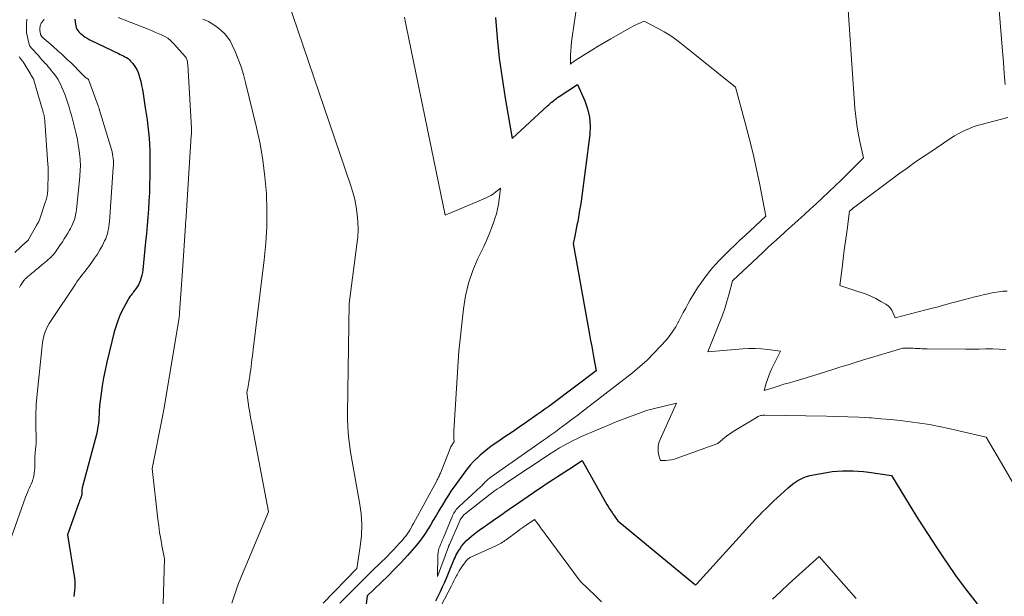
# Model space of a CAD drawing. Units: feet. Extents: x 1199172 to 1206318, y 7083870 to 7089269.
# Drawn here: x 1202683 to 1202897, y 7085122 to 7085247 of the extents above; entities that cross this region are included whole.
import ezdxf

# ---------------------------------------------------------------- set-up
doc = ezdxf.new("R2010")
doc.units = ezdxf.units.FT
doc.header["$MEASUREMENT"] = 0
doc.layers.add('Level 44', color=7, linetype='Continuous', lineweight=0)
doc.layers.add('Level 45', color=7, linetype='Continuous', lineweight=0)

msp = doc.modelspace()

# ---------------------------------------------------------------- linework, layer by layer
at = {"layer": 'Level 44', "color": 32, "linetype": 'Continuous', "lineweight": 30, "flags": 128}
for points, elevation in [([(1202695.23, 7085247.37), (1202695.34, 7085246.26), (1202695.41, 7085245.9), (1202695.51, 7085245.55), (1202695.67, 7085245.22), (1202695.87, 7085244.91), (1202696.11, 7085244.62), (1202696.36, 7085244.35), (1202696.64, 7085244.1), (1202696.93, 7085243.86), (1202697.09, 7085243.75), (1202697.49, 7085243.48), (1202697.89, 7085243.22), (1202698.3, 7085242.99), (1202698.73, 7085242.77), (1202704.68, 7085239.9), (1202705.04, 7085239.73), (1202705.39, 7085239.56), (1202705.74, 7085239.39), (1202706.09, 7085239.22), (1202706.43, 7085239.03), (1202706.75, 7085238.82), (1202707.04, 7085238.57), (1202707.31, 7085238.29), (1202707.8, 7085237.72), (1202708.25, 7085237.12), (1202708.65, 7085236.48), (1202708.95, 7085235.8), (1202709.2, 7085235.08), (1202709.27, 7085234.79), (1202709.5, 7085233.9), (1202709.7, 7085233.01), (1202709.87, 7085232.11), (1202710.03, 7085231.21), (1202710.5, 7085228.15), (1202710.7, 7085226.83), (1202710.88, 7085225.51), (1202711.05, 7085224.19), (1202711.2, 7085222.87), (1202711.33, 7085221.55), (1202711.42, 7085220.22), (1202711.46, 7085218.89), (1202711.48, 7085217.56), (1202711.46, 7085213.26), (1202711.43, 7085211.49), (1202711.38, 7085209.72), (1202711.29, 7085207.95), (1202711.19, 7085206.19), (1202711.05, 7085204.42), (1202710.91, 7085202.66), (1202710.75, 7085200.9), (1202710.57, 7085199.13), (1202709.94, 7085193), (1202709.87, 7085192.45), (1202709.76, 7085191.9), (1202709.62, 7085191.36), (1202709.46, 7085190.83), (1202709.45, 7085190.81), (1202709.25, 7085190.3), (1202709.01, 7085189.81), (1202708.73, 7085189.34), (1202708.43, 7085188.88), (1202708.11, 7085188.45), (1202707.94, 7085188.23), (1202707.76, 7085188), (1202707.59, 7085187.78), (1202707.41, 7085187.55), (1202707.24, 7085187.33), (1202707.08, 7085187.1), (1202706.93, 7085186.86), (1202706.79, 7085186.61), (1202705.74, 7085184.69), (1202705.13, 7085183.46), (1202704.59, 7085182.2), (1202704.15, 7085180.91), (1202703.77, 7085179.59), (1202702.16, 7085172.98), (1202701.78, 7085171.3), (1202701.44, 7085169.61), (1202701.16, 7085167.9), (1202700.92, 7085166.2), (1202700.59, 7085163.55), (1202700.55, 7085163.16), (1202700.52, 7085162.77), (1202700.5, 7085162.37), (1202700.48, 7085161.98), (1202700.47, 7085161.59), (1202700.45, 7085161.19), (1202700.43, 7085160.8), (1202700.39, 7085160.41), (1202700.34, 7085159.89), (1202700.27, 7085159.25), (1202700.17, 7085158.6), (1202700.04, 7085157.96), (1202699.89, 7085157.33), (1202696.83, 7085145.75), (1202696.8, 7085145.64), (1202696.78, 7085145.54), (1202696.77, 7085145.43), (1202696.75, 7085145.32), (1202696.75, 7085145.21), (1202696.74, 7085145.11), (1202696.74, 7085145), (1202696.74, 7085144.89), (1202696.74, 7085144.66), (1202696.73, 7085144.46), (1202696.71, 7085144.26), (1202696.67, 7085144.06), (1202696.62, 7085143.86), (1202696.6, 7085143.79), (1202696.54, 7085143.63), (1202696.48, 7085143.47), (1202696.42, 7085143.31), (1202696.34, 7085143.16), (1202696.27, 7085143), (1202696.2, 7085142.84), (1202696.14, 7085142.68), (1202696.08, 7085142.52), (1202693.64, 7085135.57), (1202695.12, 7085126.19), (1202695.19, 7085125.53), (1202695.23, 7085124.87), (1202695.21, 7085124.21), (1202695.15, 7085123.55), (1202694.97, 7085122.22)], 2180), ([(1202786.41, 7085247.73), (1202786.77, 7085243.33), (1202787.23, 7085238.94), (1202787.82, 7085234.57), (1202788.5, 7085230.21), (1202790, 7085221.51), (1202797.66, 7085228.55), (1202797.96, 7085228.82), (1202798.27, 7085229.09), (1202798.57, 7085229.35), (1202798.88, 7085229.62), (1202799.2, 7085229.87), (1202799.52, 7085230.12), (1202799.85, 7085230.36), (1202800.19, 7085230.59), (1202804.15, 7085233.2), (1202805.74, 7085229.69), (1202806.37, 7085227.91), (1202806.8, 7085226.1), (1202806.92, 7085224.25), (1202806.83, 7085222.36), (1202804.94, 7085207.94), (1202804.8, 7085206.94), (1202804.64, 7085205.93), (1202804.48, 7085204.93), (1202804.3, 7085203.94), (1202804.22, 7085203.53), (1202804.07, 7085202.74), (1202803.92, 7085201.94), (1202803.76, 7085201.15), (1202803.6, 7085200.36), (1202803.27, 7085198.77), (1202806.79, 7085179.04), (1202807.02, 7085177.73), (1202807.26, 7085176.42), (1202807.5, 7085175.1), (1202807.75, 7085173.79), (1202808.24, 7085171.17), (1202798.81, 7085164.05), (1202797.97, 7085163.42), (1202797.11, 7085162.8), (1202796.26, 7085162.18), (1202795.39, 7085161.58), (1202793.11, 7085160), (1202791.56, 7085158.93), (1202790.01, 7085157.86), (1202788.46, 7085156.8), (1202786.91, 7085155.73), (1202785.5, 7085154.77), (1202784.67, 7085154.17), (1202783.86, 7085153.54), (1202783.08, 7085152.86), (1202782.33, 7085152.16), (1202782.26, 7085152.1), (1202781.58, 7085151.39), (1202780.92, 7085150.67), (1202780.3, 7085149.91), (1202779.71, 7085149.13), (1202779.13, 7085148.33), (1202778.55, 7085147.54), (1202777.98, 7085146.74), (1202777.4, 7085145.95), (1202777.35, 7085145.89), (1202776.76, 7085145.06), (1202776.19, 7085144.21), (1202775.64, 7085143.35), (1202775.11, 7085142.48), (1202774.11, 7085140.79), (1202773.51, 7085139.76), (1202772.9, 7085138.74), (1202772.29, 7085137.71), (1202771.69, 7085136.68), (1202771.05, 7085135.67), (1202770.38, 7085134.7), (1202769.64, 7085133.76), (1202768.87, 7085132.85), (1202767.33, 7085131.14), (1202765.93, 7085129.62), (1202764.52, 7085128.13), (1202763.07, 7085126.66), (1202761.59, 7085125.22), (1202758.62, 7085122.36), (1202757.48, 7085113.43)], 2170), ([(1202773.45, 7085121.3), (1202773.98, 7085122.3), (1202774.48, 7085123.3), (1202774.95, 7085124.32), (1202775.39, 7085125.35), (1202777.14, 7085129.56), (1202777.3, 7085129.94), (1202777.47, 7085130.32), (1202777.64, 7085130.7), (1202777.82, 7085131.08), (1202778.01, 7085131.45), (1202778.21, 7085131.81), (1202778.43, 7085132.17), (1202778.66, 7085132.51), (1202779.07, 7085133.1), (1202779.54, 7085133.71), (1202780.04, 7085134.28), (1202780.6, 7085134.81), (1202781.18, 7085135.31), (1202781.53, 7085135.58), (1202782.32, 7085136.19), (1202783.12, 7085136.78), (1202783.93, 7085137.35), (1202784.74, 7085137.92), (1202785.71, 7085138.57), (1202786.28, 7085138.96), (1202786.84, 7085139.35), (1202787.4, 7085139.75), (1202787.96, 7085140.15), (1202788.51, 7085140.56), (1202789.07, 7085140.96), (1202789.64, 7085141.35), (1202790.2, 7085141.74), (1202795.82, 7085145.55), (1202796.62, 7085146.08), (1202797.41, 7085146.62), (1202798.21, 7085147.15), (1202799.01, 7085147.68), (1202799.81, 7085148.2), (1202800.61, 7085148.73), (1202801.41, 7085149.25), (1202802.21, 7085149.77), (1202805.2, 7085151.71), (1202810.27, 7085142.68), (1202810.55, 7085142.19), (1202810.84, 7085141.71), (1202811.14, 7085141.23), (1202811.44, 7085140.76), (1202811.66, 7085140.42), (1202811.87, 7085140.12), (1202812.07, 7085139.82), (1202812.28, 7085139.53), (1202812.5, 7085139.23), (1202812.93, 7085138.65), (1202829.48, 7085124.94), (1202829.53, 7085124.9), (1202829.57, 7085124.86), (1202829.61, 7085124.81), (1202829.65, 7085124.77), (1202829.73, 7085124.68), (1202829.89, 7085124.82), (1202829.97, 7085124.89), (1202830.04, 7085124.97), (1202842.05, 7085138.16), (1202842.79, 7085138.97), (1202843.54, 7085139.76), (1202844.3, 7085140.55), (1202845.07, 7085141.33), (1202845.85, 7085142.1), (1202846.64, 7085142.86), (1202847.43, 7085143.6), (1202848.23, 7085144.35), (1202849.83, 7085145.81), (1202850.43, 7085146.31), (1202851.05, 7085146.78), (1202851.71, 7085147.2), (1202852.39, 7085147.59), (1202853.1, 7085147.92), (1202853.82, 7085148.2), (1202854.57, 7085148.42), (1202855.33, 7085148.59), (1202858.26, 7085149.12), (1202859.39, 7085149.28), (1202860.51, 7085149.41), (1202861.64, 7085149.47), (1202862.78, 7085149.49), (1202863.92, 7085149.46), (1202865.05, 7085149.4), (1202866.18, 7085149.29), (1202867.31, 7085149.15), (1202872.25, 7085148.44), (1202876.1, 7085142.13), (1202878.05, 7085138.99), (1202880.03, 7085135.87), (1202882.05, 7085132.77), (1202884.1, 7085129.7), (1202884.14, 7085129.64), (1202886.27, 7085126.59), (1202888.48, 7085123.58), (1202890.79, 7085120.66)], 2170)]:
    msp.add_lwpolyline(points, dxfattribs=dict(at, elevation=elevation))
at = {"layer": 'Level 45', "color": 32, "linetype": 'Continuous', "lineweight": 0, "flags": 128}
for points, elevation in [([(1202895.03, 7085256.49), (1202896.3, 7085240.4), (1202896.49, 7085238.01), (1202896.68, 7085235.62), (1202896.87, 7085233.23)], 2164), ([(1202804.47, 7085253.39), (1202803, 7085243.43), (1202802.88, 7085242.46), (1202802.78, 7085241.49), (1202802.72, 7085240.52), (1202802.69, 7085239.54), (1202802.67, 7085237.59), (1202802.98, 7085237.87), (1202803.14, 7085238.01), (1202803.31, 7085238.14), (1202803.48, 7085238.26), (1202803.65, 7085238.38), (1202805.97, 7085239.83), (1202807.32, 7085240.66), (1202808.67, 7085241.48), (1202810.03, 7085242.29), (1202811.4, 7085243.08), (1202815.63, 7085245.49), (1202816.08, 7085245.74), (1202816.54, 7085245.98), (1202817, 7085246.2), (1202817.47, 7085246.42), (1202818.63, 7085246.94), (1202821.55, 7085245.41), (1202822.98, 7085244.6), (1202824.38, 7085243.74), (1202825.72, 7085242.8), (1202827.03, 7085241.8), (1202838.45, 7085232.6), (1202840.55, 7085224.9), (1202841.42, 7085221.55), (1202842.25, 7085218.2), (1202843, 7085214.82), (1202843.7, 7085211.43), (1202845.03, 7085204.64), (1202840.51, 7085200.48), (1202839.4, 7085199.45), (1202838.3, 7085198.4), (1202837.2, 7085197.35), (1202836.12, 7085196.28), (1202835.06, 7085195.19), (1202834.03, 7085194.08), (1202833.04, 7085192.93), (1202832.08, 7085191.75), (1202832.03, 7085191.69), (1202831.1, 7085190.44), (1202830.21, 7085189.16), (1202829.39, 7085187.85), (1202828.6, 7085186.5), (1202828.18, 7085185.74), (1202827.64, 7085184.74), (1202827.11, 7085183.75), (1202826.58, 7085182.74), (1202826.06, 7085181.74), (1202826.03, 7085181.69), (1202825.47, 7085180.68), (1202824.86, 7085179.71), (1202824.17, 7085178.78), (1202823.44, 7085177.89), (1202822.19, 7085176.47), (1202820.75, 7085174.94), (1202819.26, 7085173.46), (1202817.69, 7085172.07), (1202816.07, 7085170.73), (1202806.61, 7085163.39), (1202805.42, 7085162.47), (1202804.22, 7085161.55), (1202803.02, 7085160.64), (1202801.82, 7085159.74), (1202800.24, 7085158.56), (1202799.82, 7085158.25), (1202799.4, 7085157.94), (1202798.98, 7085157.63), (1202798.55, 7085157.32), (1202798.13, 7085157.01), (1202797.7, 7085156.71), (1202797.27, 7085156.41), (1202796.84, 7085156.1), (1202785.2, 7085147.92), (1202785.02, 7085147.79), (1202784.85, 7085147.65), (1202784.68, 7085147.5), (1202784.52, 7085147.35), (1202784.36, 7085147.2), (1202784.2, 7085147.04), (1202784.05, 7085146.88), (1202783.9, 7085146.72), (1202783.74, 7085146.55), (1202783.58, 7085146.39), (1202783.41, 7085146.23), (1202783.25, 7085146.08), (1202778.52, 7085141.74), (1202778.3, 7085141.52), (1202778.08, 7085141.29), (1202777.89, 7085141.05), (1202777.71, 7085140.79), (1202777.54, 7085140.52), (1202777.38, 7085140.25), (1202777.24, 7085139.97), (1202777.11, 7085139.68), (1202775.04, 7085134.76), (1202774.86, 7085134.33), (1202774.68, 7085133.9), (1202774.49, 7085133.48), (1202774.31, 7085133.05), (1202774.15, 7085132.62), (1202774.02, 7085132.18), (1202773.96, 7085131.73), (1202773.92, 7085131.27), (1202773.87, 7085126.59), (1202776.22, 7085133.01), (1202776.24, 7085133.07), (1202776.27, 7085133.14), (1202776.29, 7085133.2), (1202776.32, 7085133.26), (1202776.34, 7085133.33), (1202776.37, 7085133.39), (1202776.39, 7085133.45), (1202776.42, 7085133.51), (1202778.66, 7085138.59), (1202778.77, 7085138.81), (1202778.89, 7085139.03), (1202779.02, 7085139.24), (1202779.16, 7085139.45), (1202779.31, 7085139.64), (1202779.47, 7085139.83), (1202779.65, 7085140), (1202779.84, 7085140.16), (1202785.26, 7085144.4), (1202785.38, 7085144.49), (1202785.5, 7085144.58), (1202785.61, 7085144.67), (1202785.73, 7085144.76), (1202785.85, 7085144.85), (1202785.97, 7085144.93), (1202786.09, 7085145.02), (1202786.22, 7085145.1), (1202786.87, 7085145.55), (1202787.32, 7085145.85), (1202787.77, 7085146.16), (1202788.22, 7085146.46), (1202788.68, 7085146.76), (1202798.47, 7085153.27), (1202799.38, 7085153.85), (1202800.29, 7085154.41), (1202801.22, 7085154.94), (1202802.16, 7085155.46), (1202803.11, 7085155.95), (1202804.07, 7085156.42), (1202805.05, 7085156.88), (1202806.03, 7085157.31), (1202807.46, 7085157.93), (1202809.16, 7085158.65), (1202810.87, 7085159.36), (1202812.59, 7085160.05), (1202814.32, 7085160.72), (1202817.95, 7085162.11), (1202818.53, 7085162.32), (1202819.11, 7085162.52), (1202819.71, 7085162.69), (1202820.3, 7085162.84), (1202825.63, 7085164.13), (1202822.09, 7085156.22), (1202821.91, 7085155.74), (1202821.77, 7085155.26), (1202821.69, 7085154.76), (1202821.66, 7085154.24), (1202821.65, 7085153.99), (1202821.67, 7085153.6), (1202821.71, 7085153.22), (1202821.79, 7085152.84), (1202821.9, 7085152.47), (1202822.15, 7085151.73), (1202823.31, 7085151.72), (1202823.88, 7085151.74), (1202824.45, 7085151.81), (1202825, 7085151.93), (1202825.55, 7085152.1), (1202834.61, 7085155.4), (1202835.66, 7085156.31), (1202836.2, 7085156.76), (1202836.75, 7085157.18), (1202837.32, 7085157.57), (1202837.9, 7085157.95), (1202843.1, 7085161.1), (1202843.3, 7085161.21), (1202843.5, 7085161.3), (1202843.71, 7085161.38), (1202843.93, 7085161.44), (1202844.15, 7085161.48), (1202844.37, 7085161.51), (1202844.6, 7085161.53), (1202844.82, 7085161.53), (1202858.18, 7085161.33), (1202860.5, 7085161.27), (1202862.81, 7085161.2), (1202865.13, 7085161.08), (1202867.44, 7085160.94), (1202867.81, 7085160.92), (1202869.94, 7085160.76), (1202872.06, 7085160.57), (1202874.18, 7085160.35), (1202876.29, 7085160.11), (1202878.4, 7085159.82), (1202880.5, 7085159.48), (1202882.59, 7085159.07), (1202884.67, 7085158.62), (1202892.73, 7085156.73), (1202896.57, 7085150.26), (1202898.5, 7085147.03)], 2168), ([(1202741.3, 7085251.65), (1202754.99, 7085211.44), (1202755.47, 7085209.87), (1202755.88, 7085208.28), (1202756.19, 7085206.67), (1202756.44, 7085205.05), (1202756.57, 7085203.41), (1202756.62, 7085201.78), (1202756.54, 7085200.15), (1202756.38, 7085198.51), (1202754.66, 7085185.72), (1202754.33, 7085161.94), (1202754.34, 7085160.53), (1202754.39, 7085159.13), (1202754.48, 7085157.73), (1202754.62, 7085156.33), (1202754.94, 7085153.54), (1202756.95, 7085142.58), (1202757.26, 7085140.21), (1202757.42, 7085137.83), (1202757.33, 7085135.45), (1202757.08, 7085133.07), (1202756.34, 7085128.31), (1202749.03, 7085120.76)], 2174), ([(1202862.74, 7085251.45), (1202864.32, 7085228.04), (1202864.48, 7085226.23), (1202864.7, 7085224.44), (1202865, 7085222.65), (1202865.36, 7085220.87), (1202866.15, 7085217.33), (1202861.38, 7085212.56), (1202860.04, 7085211.24), (1202858.69, 7085209.93), (1202857.32, 7085208.64), (1202855.94, 7085207.37), (1202854.6, 7085206.15), (1202853.29, 7085204.96), (1202851.98, 7085203.77), (1202850.66, 7085202.58), (1202849.35, 7085201.39), (1202849.13, 7085201.19), (1202847.93, 7085200.1), (1202846.73, 7085199.01), (1202845.54, 7085197.91), (1202844.36, 7085196.8), (1202837.79, 7085190.63), (1202836.98, 7085187.64), (1202836.55, 7085186.15), (1202836.09, 7085184.67), (1202835.58, 7085183.22), (1202835.03, 7085181.77), (1202832.45, 7085175.26), (1202839.99, 7085175.89), (1202841.35, 7085175.96), (1202842.71, 7085175.97), (1202844.07, 7085175.9), (1202845.43, 7085175.77), (1202848.15, 7085175.42), (1202846.31, 7085171.63), (1202845.96, 7085170.86), (1202845.64, 7085170.08), (1202845.36, 7085169.29), (1202845.1, 7085168.48), (1202844.62, 7085166.86), (1202846.35, 7085167.41), (1202847.21, 7085167.69), (1202848.08, 7085167.96), (1202848.94, 7085168.21), (1202849.81, 7085168.47), (1202851.38, 7085168.92), (1202853.03, 7085169.4), (1202854.68, 7085169.89), (1202856.32, 7085170.4), (1202857.97, 7085170.92), (1202859.72, 7085171.48), (1202861.28, 7085171.97), (1202862.84, 7085172.46), (1202864.4, 7085172.94), (1202865.97, 7085173.42), (1202874.73, 7085176.06), (1202877.01, 7085176.02), (1202877.38, 7085176.01), (1202877.74, 7085175.99), (1202878.11, 7085175.97), (1202878.48, 7085175.95), (1202878.84, 7085175.93), (1202879.21, 7085175.91), (1202879.58, 7085175.9), (1202879.94, 7085175.89), (1202888.38, 7085175.86), (1202889.82, 7085175.86), (1202891.27, 7085175.86), (1202892.72, 7085175.87), (1202894.16, 7085175.88), (1202895.61, 7085175.85), (1202897.05, 7085175.76)], 2166), ([(1202688.61, 7085247.36), (1202688.49, 7085247.22), (1202688.37, 7085247.08), (1202688.26, 7085246.94), (1202688.15, 7085246.79), (1202688.05, 7085246.64), (1202687.96, 7085246.48), (1202687.88, 7085246.31), (1202687.87, 7085246.28), (1202687.79, 7085246.1), (1202687.73, 7085245.91), (1202687.68, 7085245.72), (1202687.65, 7085245.53), (1202687.64, 7085245.48), (1202687.62, 7085245.26), (1202687.62, 7085245.05), (1202687.64, 7085244.83), (1202687.68, 7085244.61), (1202687.81, 7085244.02), (1202687.83, 7085243.94), (1202687.86, 7085243.86), (1202687.9, 7085243.79), (1202687.95, 7085243.72), (1202688, 7085243.65), (1202688.05, 7085243.59), (1202688.11, 7085243.53), (1202688.17, 7085243.47), (1202689.84, 7085242.04), (1202689.9, 7085241.98), (1202689.97, 7085241.92), (1202690.04, 7085241.86), (1202690.11, 7085241.8), (1202690.18, 7085241.74), (1202690.25, 7085241.68), (1202690.32, 7085241.62), (1202690.39, 7085241.56), (1202691.63, 7085240.46), (1202692.32, 7085239.85), (1202693, 7085239.22), (1202693.66, 7085238.58), (1202694.32, 7085237.94), (1202696.81, 7085235.43), (1202697.57, 7085234.74), (1202697.64, 7085234.68), (1202697.71, 7085234.62), (1202697.79, 7085234.57), (1202697.87, 7085234.52), (1202698.03, 7085234.42), (1202698.09, 7085234.39), (1202698.16, 7085234.32), (1202698.19, 7085234.26), (1202700.29, 7085228.56), (1202700.33, 7085228.44), (1202700.37, 7085228.33), (1202700.41, 7085228.22), (1202700.44, 7085228.11), (1202700.48, 7085228), (1202700.52, 7085227.89), (1202700.55, 7085227.77), (1202700.59, 7085227.66), (1202703.15, 7085219.11), (1202703.28, 7085218.62), (1202703.39, 7085218.13), (1202703.47, 7085217.63), (1202703.53, 7085217.13), (1202703.57, 7085216.62), (1202703.58, 7085216.12), (1202703.58, 7085215.61), (1202703.55, 7085215.11), (1202702.72, 7085203.53), (1202702.67, 7085202.98), (1202702.6, 7085202.43), (1202702.51, 7085201.89), (1202702.41, 7085201.34), (1202702.28, 7085200.81), (1202702.11, 7085200.29), (1202701.91, 7085199.78), (1202701.68, 7085199.28), (1202701.19, 7085198.33), (1202700.67, 7085197.38), (1202700.12, 7085196.45), (1202699.52, 7085195.55), (1202698.89, 7085194.66), (1202698.17, 7085193.69), (1202697.81, 7085193.22), (1202697.46, 7085192.76), (1202697.1, 7085192.3), (1202696.74, 7085191.84), (1202696.38, 7085191.38), (1202696.03, 7085190.91), (1202695.69, 7085190.43), (1202695.36, 7085189.95), (1202690.06, 7085182.02), (1202689.68, 7085181.39), (1202689.32, 7085180.75), (1202689.02, 7085180.08), (1202688.75, 7085179.39), (1202688.53, 7085178.69), (1202688.35, 7085177.97), (1202688.22, 7085177.25), (1202688.12, 7085176.52), (1202686.98, 7085165.41), (1202686.91, 7085164.61), (1202686.85, 7085163.81), (1202686.82, 7085163.01), (1202686.79, 7085162.21), (1202686.78, 7085161.41), (1202686.78, 7085160.6), (1202686.78, 7085159.8), (1202686.79, 7085159), (1202686.83, 7085156.78), (1202686.82, 7085156.11), (1202686.81, 7085155.43), (1202686.76, 7085154.76), (1202686.71, 7085154.09), (1202686.63, 7085153.41), (1202686.6, 7085153.08), (1202686.57, 7085152.75), (1202686.55, 7085152.42), (1202686.54, 7085152.09), (1202686.53, 7085151.76), (1202686.52, 7085151.43), (1202686.52, 7085151.1), (1202686.52, 7085150.78), (1202686.52, 7085150.12), (1202686.5, 7085149.52), (1202686.44, 7085148.92), (1202686.32, 7085148.33), (1202686.16, 7085147.74), (1202686.1, 7085147.55), (1202685.94, 7085147.07), (1202685.76, 7085146.59), (1202685.57, 7085146.12), (1202685.35, 7085145.66), (1202685.14, 7085145.2), (1202684.93, 7085144.73), (1202684.74, 7085144.26), (1202684.56, 7085143.78), (1202678.51, 7085126.99)], 2182), ([(1202684.84, 7085247.37), (1202684.74, 7085246.33), (1202684.71, 7085245.7), (1202684.71, 7085245.08), (1202684.78, 7085244.46), (1202684.88, 7085243.84), (1202685.25, 7085242.17), (1202685.31, 7085241.95), (1202685.39, 7085241.73), (1202685.5, 7085241.53), (1202685.63, 7085241.34), (1202685.78, 7085241.15), (1202685.93, 7085240.97), (1202686.09, 7085240.8), (1202686.25, 7085240.63), (1202686.4, 7085240.48), (1202686.64, 7085240.24), (1202686.87, 7085239.99), (1202687.1, 7085239.73), (1202687.32, 7085239.47), (1202687.48, 7085239.27), (1202687.78, 7085238.91), (1202688.09, 7085238.56), (1202688.4, 7085238.21), (1202688.72, 7085237.86), (1202688.78, 7085237.8), (1202689.13, 7085237.43), (1202689.47, 7085237.05), (1202689.8, 7085236.66), (1202690.12, 7085236.27), (1202690.58, 7085235.69), (1202691.1, 7085234.98), (1202691.58, 7085234.25), (1202692, 7085233.49), (1202692.38, 7085232.7), (1202692.43, 7085232.58), (1202692.79, 7085231.74), (1202693.12, 7085230.89), (1202693.42, 7085230.03), (1202693.71, 7085229.17), (1202693.98, 7085228.3), (1202694.23, 7085227.42), (1202694.48, 7085226.54), (1202694.72, 7085225.66), (1202695.24, 7085223.68), (1202695.52, 7085222.49), (1202695.77, 7085221.3), (1202695.98, 7085220.1), (1202696.15, 7085218.9), (1202696.31, 7085217.57), (1202696.37, 7085217.02), (1202696.4, 7085216.48), (1202696.42, 7085215.93), (1202696.42, 7085215.39), (1202696.4, 7085214.84), (1202696.37, 7085214.3), (1202696.33, 7085213.75), (1202696.28, 7085213.21), (1202695.56, 7085206.07), (1202695.49, 7085205.54), (1202695.4, 7085205), (1202695.27, 7085204.47), (1202695.13, 7085203.95), (1202694.95, 7085203.44), (1202694.75, 7085202.93), (1202694.52, 7085202.44), (1202694.26, 7085201.97), (1202694.07, 7085201.63), (1202693.69, 7085201), (1202693.31, 7085200.37), (1202692.92, 7085199.74), (1202692.52, 7085199.12), (1202692, 7085198.32), (1202691.78, 7085197.99), (1202691.56, 7085197.65), (1202691.33, 7085197.33), (1202691.1, 7085197), (1202690.86, 7085196.68), (1202690.61, 7085196.38), (1202690.34, 7085196.08), (1202690.06, 7085195.79), (1202690.01, 7085195.75), (1202689.7, 7085195.45), (1202689.38, 7085195.16), (1202689.05, 7085194.88), (1202688.71, 7085194.6), (1202688.39, 7085194.35), (1202688.1, 7085194.12), (1202687.82, 7085193.89), (1202687.53, 7085193.65), (1202687.25, 7085193.41), (1202686.97, 7085193.17), (1202686.69, 7085192.94), (1202686.42, 7085192.7), (1202686.14, 7085192.47), (1202685.93, 7085192.3), (1202685.76, 7085192.16), (1202685.59, 7085192.02), (1202685.41, 7085191.88), (1202685.23, 7085191.74), (1202685.05, 7085191.6), (1202684.89, 7085191.47), (1202684.73, 7085191.32), (1202684.57, 7085191.17), (1202684.42, 7085191.01), (1202684.28, 7085190.85), (1202684.15, 7085190.68), (1202684.03, 7085190.5), (1202683.46, 7085189.6), (1202683.24, 7085189.23)], 2184), ([(1202704.65, 7085247.7), (1202711.12, 7085245.16), (1202711.85, 7085244.87), (1202712.58, 7085244.58), (1202713.31, 7085244.28), (1202714.04, 7085243.98), (1202714.74, 7085243.63), (1202715.4, 7085243.23), (1202715.99, 7085242.74), (1202716.54, 7085242.19), (1202719.19, 7085239.18), (1202719.32, 7085239.01), (1202719.43, 7085238.82), (1202719.51, 7085238.62), (1202719.58, 7085238.42), (1202719.62, 7085238.2), (1202719.65, 7085237.98), (1202719.68, 7085237.76), (1202719.7, 7085237.54), (1202720.49, 7085223.72), (1202720.49, 7085223.52), (1202720.5, 7085223.33), (1202720.5, 7085223.14), (1202720.5, 7085222.94), (1202720.5, 7085222.75), (1202720.49, 7085222.56), (1202720.48, 7085222.36), (1202720.47, 7085222.17), (1202719.26, 7085203.53), (1202719.25, 7085203.42), (1202719.24, 7085203.32), (1202719.23, 7085203.21), (1202719.23, 7085203.1), (1202719.22, 7085202.99), (1202719.21, 7085202.89), (1202719.2, 7085202.78), (1202719.2, 7085202.67), (1202718.55, 7085192.83), (1202717.94, 7085183.75), (1202717.92, 7085183.47), (1202717.89, 7085183.19), (1202717.85, 7085182.9), (1202717.81, 7085182.62), (1202714.48, 7085162.76), (1202714.41, 7085162.38), (1202714.34, 7085162.01), (1202714.27, 7085161.63), (1202714.2, 7085161.25), (1202712.01, 7085149.96), (1202713.23, 7085139), (1202713.41, 7085137.56), (1202713.61, 7085136.12), (1202713.84, 7085134.69), (1202714.09, 7085133.26), (1202714.63, 7085130.4), (1202714.34, 7085120.63)], 2178), ([(1202722.94, 7085247.39), (1202723.56, 7085247.12), (1202724.17, 7085246.83), (1202724.76, 7085246.5), (1202725.33, 7085246.14), (1202725.88, 7085245.75), (1202726.42, 7085245.34), (1202726.95, 7085244.91), (1202727.68, 7085244.22), (1202728.34, 7085243.48), (1202728.88, 7085242.65), (1202729.35, 7085241.76), (1202729.97, 7085240.36), (1202730.64, 7085238.71), (1202731.26, 7085237.04), (1202731.78, 7085235.34), (1202732.25, 7085233.62), (1202734.61, 7085223.87), (1202735.37, 7085220.34), (1202736, 7085216.78), (1202736.44, 7085213.2), (1202736.75, 7085209.6), (1202736.86, 7085205.99), (1202736.85, 7085202.38), (1202736.63, 7085198.78), (1202736.29, 7085195.19), (1202733.88, 7085175.76), (1202733.79, 7085175.04), (1202733.7, 7085174.32), (1202733.61, 7085173.6), (1202733.53, 7085172.88), (1202733.44, 7085172.17), (1202733.35, 7085171.45), (1202733.25, 7085170.73), (1202733.15, 7085170.02), (1202733.02, 7085169.15), (1202732.95, 7085168.7), (1202732.88, 7085168.25), (1202732.8, 7085167.8), (1202732.71, 7085167.35), (1202732.54, 7085166.45), (1202732.82, 7085164.29), (1202732.97, 7085163.21), (1202733.13, 7085162.13), (1202733.31, 7085161.05), (1202733.51, 7085159.98), (1202737.17, 7085140.58), (1202731.35, 7085126.63), (1202730.59, 7085124.7), (1202729.87, 7085122.75), (1202729.23, 7085120.78)], 2176), ([(1202766.7, 7085247.8), (1202766.92, 7085246.67), (1202767.15, 7085245.54), (1202775.46, 7085204.9), (1202784.26, 7085208.59), (1202784.84, 7085208.86), (1202785.41, 7085209.17), (1202785.96, 7085209.52), (1202786.48, 7085209.9), (1202787.51, 7085210.7), (1202787.21, 7085208.25), (1202787.06, 7085207.21), (1202786.85, 7085206.18), (1202786.59, 7085205.16), (1202786.28, 7085204.15), (1202786.03, 7085203.43), (1202785.54, 7085202.08), (1202785.02, 7085200.74), (1202784.45, 7085199.42), (1202783.85, 7085198.12), (1202782.58, 7085195.5), (1202781.46, 7085192.85), (1202780.54, 7085190.15), (1202779.89, 7085187.37), (1202779.44, 7085184.54), (1202778.47, 7085175.41), (1202777.4, 7085158.1), (1202777.38, 7085157.71), (1202777.38, 7085157.32), (1202777.38, 7085156.94), (1202777.4, 7085156.55), (1202777.45, 7085155.77), (1202777.18, 7085155.42), (1202777.05, 7085155.24), (1202776.94, 7085155.05), (1202776.84, 7085154.85), (1202776.75, 7085154.65), (1202774.45, 7085148.93), (1202774.36, 7085148.72), (1202774.27, 7085148.52), (1202774.18, 7085148.31), (1202774.08, 7085148.11), (1202773.98, 7085147.91), (1202773.88, 7085147.71), (1202773.78, 7085147.52), (1202773.67, 7085147.32), (1202768.64, 7085138.06), (1202768.37, 7085137.58), (1202768.1, 7085137.1), (1202767.82, 7085136.63), (1202767.53, 7085136.16), (1202767.23, 7085135.71), (1202766.91, 7085135.26), (1202766.57, 7085134.83), (1202766.22, 7085134.41), (1202765.63, 7085133.76), (1202764.96, 7085133.03), (1202764.29, 7085132.31), (1202763.6, 7085131.61), (1202762.9, 7085130.91), (1202759.77, 7085127.83), (1202758.39, 7085126.47), (1202757.01, 7085125.11), (1202755.63, 7085123.75), (1202754.26, 7085122.38), (1202752.66, 7085120.8)], 2172), ([(1202683.12, 7085239.28), (1202683.33, 7085238.97), (1202683.74, 7085238.45), (1202683.77, 7085238.41), (1202683.81, 7085238.36), (1202683.85, 7085238.32), (1202683.89, 7085238.28), (1202683.93, 7085238.23), (1202683.96, 7085238.19), (1202684, 7085238.14), (1202684.03, 7085238.09), (1202685.65, 7085235.34), (1202685.7, 7085235.26), (1202685.75, 7085235.19), (1202685.8, 7085235.11), (1202685.86, 7085235.04), (1202685.91, 7085234.97), (1202685.97, 7085234.89), (1202686.02, 7085234.82), (1202686.07, 7085234.74), (1202686.13, 7085234.66), (1202686.2, 7085234.53), (1202686.27, 7085234.41), (1202686.32, 7085234.28), (1202686.37, 7085234.14), (1202688.21, 7085227.7), (1202688.25, 7085227.54), (1202688.3, 7085227.39), (1202688.34, 7085227.24), (1202688.38, 7085227.08), (1202688.43, 7085226.93), (1202688.47, 7085226.78), (1202688.51, 7085226.62), (1202688.54, 7085226.46), (1202688.59, 7085226.26), (1202688.64, 7085226), (1202688.68, 7085225.75), (1202688.71, 7085225.49), (1202688.74, 7085225.22), (1202689.4, 7085215.83), (1202689.42, 7085215.35), (1202689.44, 7085214.88), (1202689.45, 7085214.41), (1202689.44, 7085213.93), (1202689.36, 7085210.47), (1202689.34, 7085210.13), (1202689.31, 7085209.79), (1202689.27, 7085209.46), (1202689.22, 7085209.13), (1202689.15, 7085208.79), (1202689.07, 7085208.46), (1202688.98, 7085208.14), (1202688.88, 7085207.82), (1202687.53, 7085203.85), (1202687.5, 7085203.75), (1202687.46, 7085203.65), (1202687.41, 7085203.55), (1202687.37, 7085203.45), (1202687.32, 7085203.36), (1202687.26, 7085203.26), (1202687.21, 7085203.17), (1202687.16, 7085203.08), (1202687.14, 7085203.06), (1202687.08, 7085202.95), (1202687.02, 7085202.85), (1202686.96, 7085202.74), (1202686.9, 7085202.64), (1202685.2, 7085199.59), (1202685.17, 7085199.54), (1202685.13, 7085199.49), (1202685.1, 7085199.44), (1202685.06, 7085199.39), (1202685.01, 7085199.34), (1202684.97, 7085199.3), (1202684.92, 7085199.25), (1202684.88, 7085199.21), (1202684.86, 7085199.2), (1202684.8, 7085199.15), (1202684.74, 7085199.1), (1202684.69, 7085199.05), (1202684.63, 7085199), (1202682.21, 7085196.81)], 2186), ([(1202897.44, 7085226.07), (1202891.68, 7085224.54), (1202890.81, 7085224.29), (1202889.96, 7085224), (1202889.12, 7085223.67), (1202888.29, 7085223.32), (1202887.48, 7085222.92), (1202886.68, 7085222.5), (1202885.9, 7085222.04), (1202885.14, 7085221.55), (1202880.33, 7085218.35), (1202878.75, 7085217.28), (1202877.18, 7085216.19), (1202875.62, 7085215.08), (1202874.08, 7085213.95), (1202864.04, 7085206.48), (1202863.96, 7085206.42), (1202863.88, 7085206.36), (1202863.8, 7085206.29), (1202863.73, 7085206.22), (1202863.69, 7085206.19), (1202863.63, 7085206.14), (1202863.57, 7085206.09), (1202863.51, 7085206.04), (1202863.45, 7085205.98), (1202863.16, 7085205.72), (1202862.53, 7085201.16), (1202862.27, 7085199.24), (1202862.01, 7085197.32), (1202861.76, 7085195.4), (1202861.52, 7085193.48), (1202861.05, 7085189.64), (1202865.41, 7085188.22), (1202866.58, 7085187.79), (1202867.73, 7085187.32), (1202868.84, 7085186.78), (1202869.94, 7085186.18), (1202871.02, 7085185.55), (1202871.5, 7085185.2), (1202871.93, 7085184.79), (1202872.28, 7085184.31), (1202872.56, 7085183.78), (1202873.03, 7085182.63), (1202879.65, 7085184.34), (1202880.54, 7085184.57), (1202881.44, 7085184.8), (1202882.33, 7085185.04), (1202883.23, 7085185.28), (1202884.12, 7085185.53), (1202885.01, 7085185.77), (1202885.9, 7085186.01), (1202886.8, 7085186.25), (1202888.13, 7085186.6), (1202889.2, 7085186.88), (1202890.28, 7085187.16), (1202891.35, 7085187.42), (1202892.43, 7085187.68), (1202892.8, 7085187.77), (1202893.7, 7085187.97), (1202894.59, 7085188.13), (1202895.5, 7085188.26), (1202896.41, 7085188.37), (1202897.32, 7085188.43)], 2164), ([(1202774.65, 7085120.24), (1202776.85, 7085124.56), (1202777.13, 7085125.11), (1202777.41, 7085125.65), (1202777.69, 7085126.19), (1202777.97, 7085126.73), (1202778.07, 7085126.93), (1202778.31, 7085127.37), (1202778.56, 7085127.8), (1202778.83, 7085128.22), (1202779.11, 7085128.63), (1202779.93, 7085129.76), (1202780.07, 7085129.93), (1202780.2, 7085130.09), (1202780.35, 7085130.25), (1202780.5, 7085130.39), (1202780.67, 7085130.53), (1202780.84, 7085130.65), (1202781.02, 7085130.75), (1202781.21, 7085130.85), (1202786.47, 7085133.22), (1202786.77, 7085133.36), (1202787.06, 7085133.5), (1202787.35, 7085133.65), (1202787.63, 7085133.81), (1202787.91, 7085133.97), (1202788.19, 7085134.15), (1202788.46, 7085134.33), (1202788.72, 7085134.52), (1202791.25, 7085136.38), (1202791.69, 7085136.71), (1202792.13, 7085137.03), (1202792.58, 7085137.34), (1202793.03, 7085137.66), (1202794.86, 7085138.93), (1202795.63, 7085137.89), (1202796.02, 7085137.37), (1202796.4, 7085136.85), (1202796.79, 7085136.33), (1202797.17, 7085135.81), (1202804.79, 7085125.54), (1202808.15, 7085122.3), (1202809.41, 7085121.03)], 2172), ([(1202846.44, 7085121.62), (1202848.26, 7085123.32), (1202850.09, 7085125.01), (1202856.56, 7085130.91), (1202864.62, 7085121.82)], 2172)]:
    msp.add_lwpolyline(points, dxfattribs=dict(at, elevation=elevation))

doc.saveas('drawing.dxf')
